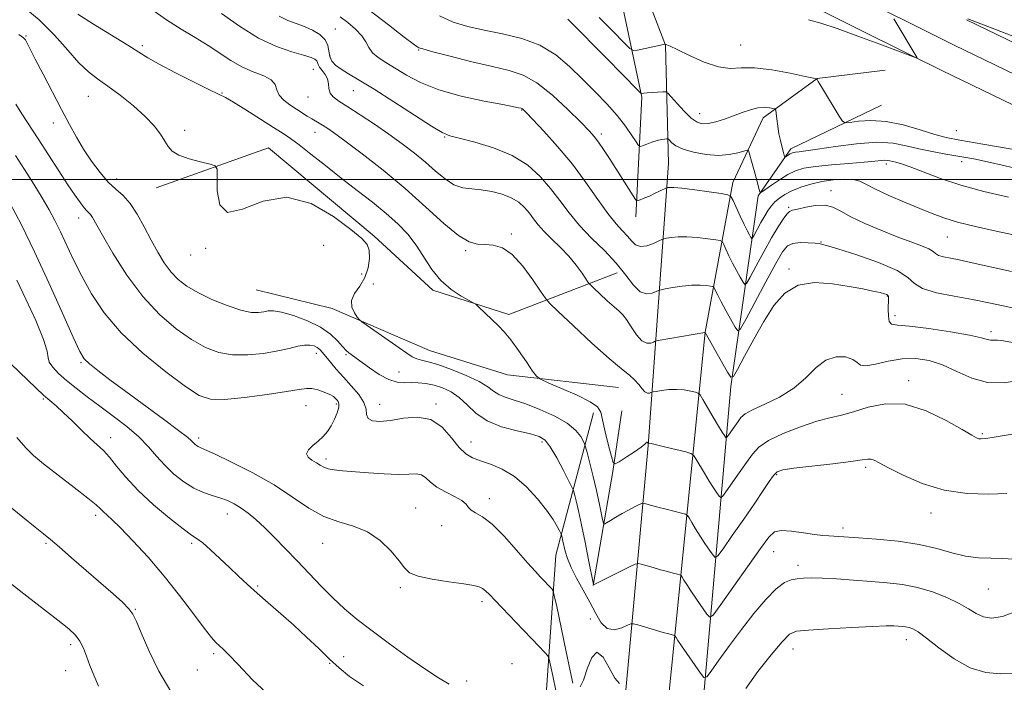
# Model space of a CAD drawing. Extents: x 2129800 to 2132700, y 292300 to 295200.
# Drawn here: x 2131526 to 2131815, y 292853 to 293047 of the extents above; entities that cross this region are included whole.
import ezdxf

# ---------------------------------------------------------------- set-up
doc = ezdxf.new("R2010")
doc.units = 0
doc.header["$MEASUREMENT"] = 0
for name, color, linetype, lineweight in [('BREAKLINE DTM HARD', 7, 'Continuous', 0), ('CONTOUR INDEX', 41, 'Continuous', 13), ('CONTOUR INTERMEDIATE', 44, 'Continuous', 0), ('GRID LINE', 7, 'Continuous', 0), ('SPOT ELEVATION DTM', 2, 'Continuous', 13)]:
    doc.layers.add(name, color=color, linetype=linetype, lineweight=lineweight)

msp = doc.modelspace()

# ---------------------------------------------------------------- linework, layer by layer
at = {"layer": 'BREAKLINE DTM HARD', "extrusion": (-0.01413693935118398, 0.007023158972543323, 0.9998754033297486), "elevation": -27120.8530102808, "flags": 128}
msp.add_lwpolyline([(2131600.423671424, 293237.1460775558), (2131587.941808428, 293243.3462304682)], dxfattribs=at)
at = {"layer": 'BREAKLINE DTM HARD', "extrusion": (-0.01445146393329932, 0.007176909453361487, 0.9998698151063883), "elevation": -27746.50830748046, "flags": 128}
msp.add_lwpolyline([(2131587.54634654, 293238.6963487024), (2131578.664961614, 293243.106462282)], dxfattribs=at)
at = {"layer": 'BREAKLINE DTM HARD', "extrusion": (-0.402502335608545, 0.1711747215663522, 0.8992725307304501), "elevation": -806996.7168944175, "flags": 128}
msp.add_lwpolyline([(-1103772.0746162, 1661428.205185885), (-1103805.036050999, 1661419.517262313), (-1103822.420508881, 1661414.51027478)], dxfattribs=at)
at = {"layer": 'BREAKLINE DTM HARD'}
for points in [[(2131787.45, 293036.42, 957.97), (2131752.25, 293053.92, 957.34), (2131689.91, 293084.06, 954.66), (2131646.04, 293107.19, 952.61), (2131600.37, 293135.49, 950.28), (2131570.02, 293156.65, 949.3100000000001), (2131543.17, 293180.11, 947.83), (2131520.29, 293201.41, 946.86), (2131494.3, 293232.69, 944.4200000000001), (2131474.83, 293262.75, 942.65), (2131453.02, 293301.92, 939.69), (2131442.13, 293328.43, 937.47), (2131431.89, 293368.89, 934.45), (2131423.43, 293408.05, 930.13), (2131417.16, 293461.5, 924.21), (2131413.22, 293515.81, 917.61), (2131411.09, 293557.67, 913.28), (2131411.32, 293594.09, 910.95), (2131414.46, 293631.35, 909.52), (2131422.28, 293670.01, 908.39), (2131426.84, 293683.01, 908.52)], [(2131787.44, 293045.64, 958.11), (2131755.96, 293061.29, 957.54), (2131693.63, 293091.43, 954.86), (2131650.14, 293114.35, 952.8100000000001), (2131604.91, 293142.38, 950.48), (2131575.11, 293163.16, 949.51), (2131548.7, 293186.24, 948.03), (2131526.3, 293207.09, 947.0600000000001), (2131500.96, 293237.59, 944.62), (2131481.9, 293267, 942.85), (2131460.47, 293305.51, 939.89), (2131449.98, 293331.02, 937.6700000000001), (2131439.92, 293370.77, 934.65), (2131431.58, 293409.4, 930.33), (2131425.38, 293462.28, 924.41), (2131421.45, 293516.32, 917.8100000000001), (2131419.34, 293557.85, 913.48), (2131419.57, 293593.72, 911.15), (2131422.64, 293630.18, 909.72), (2131430.25, 293667.82, 908.59), (2131434.91, 293681.09, 908.73)], [(2131706.57, 292989.06, 966.58), (2131708.36, 293024.19, 962.16), (2131702.04, 293054.28, 957.32), (2131686.25, 293073.63, 954.59), (2131652.74, 293091.76, 952.51), (2131610.96, 293121.86, 951.02), (2131567.79, 293148.4, 950.4), (2131559.22, 293153.64, 950.13)], [(2131614.1, 292610.97, 1011.61), (2131633.45, 292611.15, 1010.53), (2131647.65, 292614.7, 1009.73), (2131658.96, 292622.21, 1008.88), (2131670.81, 292633.14, 1006.49), (2131680.3, 292652.59, 1004.78), (2131685.17, 292678.82, 1002.16), (2131693.65, 292744.93, 995.33), (2131702.96, 292842.93, 985.08), (2131710.17, 292922.12, 976.09), (2131716.21, 293004.72, 965.0500000000001), (2131715.31, 293039.43, 960.04), (2131709.47, 293054.75, 957.82), (2131695.63, 293072.83, 955.77)], [(2131803.51, 293046.87, 958.13), (2131863.15, 293018.01, 959.66), (2131948.91, 292975.56, 962.89), (2132047.18, 292926.32, 968.28), (2132133.46, 292881.07, 972.2), (2132235.09, 292830.16, 975.09), (2132324.18, 292782.67, 976.5600000000001), (2132429.17, 292731.21, 975.83), (2132474.18, 292707.36, 976.39), (2132500, 292693.238, 976.1750000000001)], [(2131799.92, 293039.44, 958.33), (2131859.52, 293010.6, 959.86), (2131945.23, 292968.18, 963.09), (2132043.42, 292918.98, 968.48), (2132129.7, 292873.73, 972.4), (2132231.3, 292822.83, 975.29), (2132320.42, 292775.32, 976.76), (2132425.42, 292723.86, 976.03), (2132470.27, 292700.1, 976.59), (2132500, 292683.836, 976.3410000000001)], [(2131787.96, 292529, 1017.52), (2131740.46, 292552.98, 1014.17), (2131718.1, 292568.7, 1012.81), (2131706.57, 292583.96, 1011.15), (2131695.52, 292608.9, 1008.59), (2131694.21, 292626.53, 1006.6), (2131698.85, 292677.81, 1002.45), (2131707.7, 292763.28, 993.7900000000001), (2131717.06, 292856.73, 983.09), (2131726.93, 292955.3, 971.99), (2131735.05, 292999.21, 965.45), (2131743.97, 293018.08, 962.6), (2131759.8, 293029.61, 959.98), (2131779.7, 293032.08, 959.02)], [(2131796.33, 293032.01, 958.13), (2131855.89, 293003.19, 959.66), (2131941.55, 292960.8, 962.89), (2132039.66, 292911.64, 968.28), (2132125.94, 292866.39, 972.2), (2132227.51, 292815.5, 975.09), (2132316.66, 292767.97, 976.5600000000001), (2132421.67, 292716.51, 975.83), (2132466.36, 292692.84, 976.39), (2132500, 292674.433, 976.1060000000001)], [(2131711.99, 292672.24, 1000.11), (2131716.95, 292749.14, 992.88), (2131725.75, 292840.3, 983.49), (2131734.48, 292939.43, 972.28), (2131742.48, 292995.29, 964.14), (2131752.03, 293009.05, 961.52), (2131778.66, 293021.82, 958.9)], [(2131566, 292997.59, 978.65), (2131598.9, 293009.29, 977.46), (2131629.89, 292983.4, 977.63), (2131647.12, 292967.63, 976.32), (2131669.39, 292960.44, 975.75), (2131701.15, 292972.7, 970.6800000000001)], [(2131595.32, 292967.7, 978.88), (2131617.57, 292962.22, 978.37), (2131646.15, 292949.97, 977.0600000000001), (2131668.99, 292942.79, 976.49), (2131701.47, 292939.12, 974.6700000000001)], [(2131666.6, 292716.78, 998.23), (2131670.58, 292776.02, 994.08), (2131679.65, 292839.29, 988.16), (2131683.15, 292889.99, 982.9200000000001), (2131694.14, 292931.65, 976.6)]]:
    msp.add_polyline3d(points, dxfattribs=at)
at = {"layer": 'CONTOUR INDEX', "flags": 128}
for points, elevation in [([(2131817.883, 292962.231), (2131814.316, 292963.028), (2131810.135, 292963.922), (2131805.291, 292964.86), (2131799.896, 292965.817), (2131794.715, 292966.857), (2131790.678, 292968.074), (2131788.286, 292969.547), (2131786.333, 292971.306), (2131783.183, 292973.372), (2131777.782, 292975.695), (2131771.391, 292977.945), (2131765.853, 292979.723), (2131762.504, 292980.745), (2131760.671, 292981.197), (2131759.174, 292981.379), (2131757.123, 292981.52), (2131754.765, 292981.545), (2131752.635, 292981.31), (2131751.071, 292980.586), (2131749.623, 292978.824), (2131747.643, 292975.394), (2131744.735, 292970.045), (2131741.512, 292964.044), (2131738.836, 292959.037), (2131737.311, 292956.314), (2131736.51, 292955.735), (2131735.746, 292956.803), (2131733.002, 292961.695), (2131731.602, 292964.248), (2131730.607, 292966.14), (2131729.991, 292967.383), (2131729.646, 292968.124), (2131729.439, 292968.507), (2131729.136, 292968.681), (2131728.477, 292968.796), (2131727.249, 292968.955), (2131725.433, 292969.078), (2131723.055, 292969.038), (2131720.231, 292968.758), (2131717.435, 292968.352), (2131715.228, 292967.982), (2131713.978, 292967.756), (2131713.287, 292967.562), (2131712.562, 292967.235), (2131711.343, 292966.733), (2131709.7, 292966.518), (2131707.835, 292967.174), (2131705.873, 292969.116), (2131703.631, 292972.06), (2131700.85, 292975.551), (2131697.396, 292979.203), (2131693.635, 292982.9), (2131690.059, 292986.594), (2131687.022, 292990.248), (2131684.32, 292993.861), (2131681.613, 292997.44), (2131678.569, 293000.96), (2131674.909, 293004.25), (2131670.363, 293007.108), (2131664.888, 293009.369), (2131659.351, 293011.034), (2131654.846, 293012.145), (2131652.03, 293012.859), (2131649.828, 293013.783), (2131646.729, 293015.639), (2131641.701, 293018.872), (2131635.624, 293022.807), (2131629.856, 293026.489), (2131625.463, 293029.185), (2131622.36, 293031.031), (2131620.168, 293032.382), (2131618.567, 293033.559), (2131617.467, 293034.74), (2131616.835, 293036.07), (2131616.282, 293039.345), (2131615.526, 293041.019), (2131613.976, 293042.527), (2131611.834, 293043.824), (2131609.43, 293044.892), (2131607.023, 293045.763), (2131604.578, 293046.671), (2131601.991, 293047.903)], 970), ([(2131819.139, 293008.579), (2131808.355, 293010.398), (2131801.58, 293011.554), (2131797.593, 293012.351), (2131794.282, 293013.261), (2131790.003, 293014.594), (2131784.99, 293016.022), (2131779.946, 293017.059), (2131775.489, 293017.359), (2131771.903, 293017.144), (2131769.39, 293016.778), (2131767.997, 293016.633), (2131767.166, 293017.107), (2131766.183, 293018.606), (2131760.992, 293027.225), (2131760.076, 293028.774), (2131759.735, 293029.375), (2131759.682, 293029.492), (2131759.553, 293029.54), (2131758.658, 293029.738), (2131756.234, 293030.256), (2131751.855, 293031.163), (2131746.465, 293032.132), (2131741.351, 293032.734), (2131737.438, 293032.726), (2131734.214, 293032.596), (2131730.804, 293033.015), (2131726.633, 293034.425), (2131722.315, 293036.355), (2131718.763, 293038.101), (2131716.651, 293039.126), (2131715.696, 293039.551), (2131715.19, 293039.696), (2131715.112, 293039.672), (2131714.676, 293039.57), (2131707.135, 293037.957), (2131705.92, 293037.814), (2131704.86, 293038.395), (2131703.045, 293040.198), (2131699.864, 293043.472), (2131695.885, 293047.48)], 960), ([(2131817.347, 292888.84), (2131814.169, 292888.988), (2131810.729, 292889.053), (2131807.054, 292889.204), (2131803.231, 292889.691), (2131799.266, 292890.673), (2131794.863, 292891.927), (2131789.647, 292893.135), (2131783.484, 292894.043), (2131777.206, 292894.661), (2131771.89, 292895.064), (2131766.113, 292895.469), (2131764.606, 292895.548), (2131763.182, 292895.602), (2131761.434, 292895.72), (2131759.007, 292896.001), (2131755.737, 292896.485), (2131752.217, 292896.967), (2131749.23, 292897.184), (2131747.257, 292896.809), (2131745.573, 292895.265), (2131743.152, 292891.913), (2131739.344, 292886.506), (2131731.356, 292875.232), (2131729.284, 292872.425), (2131728.257, 292871.767), (2131727.396, 292872.697), (2131724.35, 292877.09), (2131722.739, 292879.468), (2131721.517, 292881.346), (2131720.688, 292882.682), (2131720.18, 292883.536), (2131719.882, 292883.991), (2131719.535, 292884.217), (2131718.843, 292884.407), (2131717.585, 292884.719), (2131715.853, 292885.161), (2131713.819, 292885.705), (2131711.675, 292886.309), (2131708.198, 292887.331), (2131707.3, 292887.536), (2131706.444, 292887.352), (2131704.897, 292886.62), (2131694.169, 292881.301), (2131694.14, 292881.417), (2131692.74, 292888.646), (2131691.722, 292893.801), (2131690.681, 292898.873), (2131689.781, 292902.943), (2131689.078, 292905.895), (2131688.594, 292907.811), (2131688.29, 292908.906), (2131687.87, 292909.914), (2131686.975, 292911.697), (2131685.381, 292914.8), (2131683.411, 292918.491), (2131681.527, 292921.718), (2131679.991, 292923.703), (2131678.289, 292924.76), (2131675.709, 292925.478), (2131671.814, 292926.366), (2131667.261, 292927.617), (2131662.981, 292929.346), (2131659.673, 292931.58), (2131657.103, 292934.001), (2131654.806, 292936.204), (2131652.41, 292937.871), (2131649.924, 292939.027), (2131647.448, 292939.785), (2131645.071, 292940.248), (2131642.817, 292940.475), (2131640.699, 292940.516), (2131638.687, 292940.471), (2131636.596, 292940.646), (2131634.197, 292941.397), (2131631.385, 292942.928), (2131628.541, 292944.837), (2131622.452, 292949.277), (2131621.657, 292949.972), (2131620.594, 292951.093), (2131619.133, 292952.756), (2131617.059, 292954.757), (2131614.136, 292956.813), (2131610.307, 292958.665), (2131606.222, 292960.152), (2131602.712, 292961.136), (2131600.37, 292961.541), (2131598.85, 292961.519), (2131597.573, 292961.284), (2131596.01, 292961.058), (2131593.837, 292961.113), (2131590.785, 292961.729), (2131586.749, 292963.083), (2131582.298, 292964.931), (2131578.17, 292966.922), (2131574.923, 292968.806), (2131572.413, 292970.727), (2131570.318, 292972.927), (2131568.359, 292975.599), (2131566.433, 292978.738), (2131564.476, 292982.289), (2131562.447, 292986.13), (2131560.372, 292989.861), (2131558.299, 292993.016), (2131556.25, 292995.312), (2131554.156, 292997.198), (2131551.922, 292999.305), (2131549.502, 293002.103), (2131547.031, 293005.425), (2131544.693, 293008.942), (2131542.593, 293012.441), (2131540.53, 293016.18), (2131538.226, 293020.536), (2131532.79, 293030.905), (2131530.491, 293035.34), (2131528.122, 293040.028), (2131527.629, 293040.961), (2131527.111, 293041.594), (2131525.712, 293042.577)], 980.0000000000001), ([(2131626.728, 292851.65), (2131622.605, 292854.459), (2131619.583, 292856.938), (2131616.82, 292859.533), (2131613.644, 292862.578), (2131610.069, 292865.955), (2131606.284, 292869.43), (2131602.474, 292872.798), (2131598.828, 292875.959), (2131595.535, 292878.84), (2131592.704, 292881.416), (2131590.123, 292883.849), (2131587.505, 292886.35), (2131584.674, 292889.026), (2131581.915, 292891.564), (2131579.627, 292893.551), (2131577.999, 292894.778), (2131576.369, 292895.875), (2131573.864, 292897.681), (2131569.919, 292900.782), (2131565.195, 292904.764), (2131560.66, 292908.959), (2131557.077, 292912.794), (2131554.373, 292916.069), (2131552.268, 292918.672), (2131550.479, 292920.598), (2131548.701, 292922.25), (2131546.626, 292924.135), (2131544.062, 292926.592), (2131541.292, 292929.302), (2131538.713, 292931.778), (2131536.605, 292933.681), (2131534.771, 292935.257), (2131532.896, 292936.895), (2131530.757, 292938.875), (2131523.319, 292945.997)], 990)]:
    msp.add_lwpolyline(points, dxfattribs=dict(at, elevation=elevation))
at = {"layer": 'CONTOUR INTERMEDIATE', "flags": 128}
for points, elevation in [([(2131815.374, 292908.047), (2131810.132, 292907.867), (2131803.731, 292908.074), (2131796.958, 292909.042), (2131790.543, 292910.973), (2131784.98, 292913.371), (2131780.705, 292915.561), (2131777.987, 292917.018), (2131776.443, 292917.797), (2131775.523, 292918.103), (2131774.627, 292918.107), (2131772.958, 292917.864), (2131769.67, 292917.399), (2131764.335, 292916.756), (2131758.19, 292916.054), (2131752.894, 292915.43), (2131749.669, 292914.945), (2131748.006, 292914.35), (2131746.965, 292913.317), (2131745.726, 292911.551), (2131743.967, 292908.885), (2131741.489, 292905.18), (2131738.257, 292900.501), (2131734.888, 292895.708), (2131732.165, 292891.864), (2131730.63, 292889.784), (2131729.869, 292889.297), (2131729.232, 292889.985), (2131728.209, 292891.456), (2131726.874, 292893.41), (2131725.443, 292895.576), (2131724.113, 292897.69), (2131723, 292899.531), (2131722.199, 292900.887), (2131721.709, 292901.635), (2131721.138, 292902.007), (2131719.997, 292902.321), (2131715.472, 292903.444), (2131713.071, 292904.056), (2131711.236, 292904.545), (2131709.207, 292905.126), (2131708.768, 292905.226), (2131708.35, 292905.136), (2131707.594, 292904.778), (2131706.247, 292904.107), (2131704.476, 292903.198), (2131702.55, 292902.157), (2131700.722, 292901.095), (2131699.165, 292900.14), (2131698.034, 292899.423), (2131697.412, 292899.09), (2131697.111, 292899.341), (2131696.872, 292900.39), (2131696.48, 292902.395), (2131695.886, 292905.272), (2131695.082, 292908.879), (2131694.099, 292912.977), (2131693.11, 292916.933), (2131692.322, 292920.017), (2131691.869, 292921.747), (2131691.575, 292922.632), (2131691.19, 292923.434), (2131690.443, 292924.75), (2131689, 292926.539), (2131686.509, 292928.598), (2131682.805, 292930.723), (2131678.479, 292932.698), (2131674.31, 292934.308), (2131670.925, 292935.418), (2131668.336, 292936.224), (2131666.405, 292937.006), (2131664.901, 292937.999), (2131663.227, 292939.264), (2131660.698, 292940.818), (2131656.902, 292942.621), (2131652.528, 292944.399), (2131648.542, 292945.822), (2131645.68, 292946.666), (2131643.755, 292947.13), (2131642.35, 292947.52), (2131641.05, 292948.121), (2131639.456, 292949.127), (2131637.174, 292950.711), (2131627.835, 292957.231), (2131626.266, 292958.342), (2131625.513, 292958.988), (2131624.93, 292959.719), (2131624.076, 292960.964), (2131623.314, 292962.65), (2131623.213, 292964.579), (2131624.14, 292966.607), (2131625.664, 292968.804), (2131627.154, 292971.297), (2131628.102, 292974.119), (2131628.483, 292976.934), (2131628.392, 292979.313), (2131627.809, 292981.043), (2131626.239, 292982.772), (2131623.069, 292985.359), (2131617.923, 292989.221), (2131611.374, 292992.986), (2131604.234, 292994.834), (2131597.295, 292993.678), (2131591.284, 292991.344), (2131586.907, 292990.392), (2131584.623, 292992.613), (2131583.879, 292996.738), (2131583.874, 293000.731), (2131583.86, 293003.037), (2131583.311, 293004.016), (2131581.755, 293004.505), (2131578.956, 293005.187), (2131575.603, 293006.118), (2131572.621, 293007.196), (2131570.687, 293008.36), (2131569.499, 293009.693), (2131568.506, 293011.319), (2131567.217, 293013.335), (2131565.366, 293015.749), (2131562.742, 293018.542), (2131559.271, 293021.639), (2131555.415, 293024.725), (2131551.775, 293027.428), (2131548.77, 293029.551), (2131546.112, 293031.59), (2131543.336, 293034.218), (2131540.051, 293037.903), (2131536.164, 293042.292), (2131531.659, 293046.831), (2131526.625, 293051.075)], 978), ([(2131820.57, 292925.999), (2131811.629, 292924.507), (2131809.192, 292924.143), (2131807.888, 292924.034), (2131807.169, 292924.104), (2131806.459, 292924.356), (2131805.067, 292925.107), (2131802.272, 292926.754), (2131797.623, 292929.439), (2131791.748, 292932.292), (2131785.543, 292934.187), (2131779.773, 292934.336), (2131774.682, 292933.299), (2131770.383, 292931.971), (2131766.852, 292931.026), (2131763.515, 292930.253), (2131759.659, 292929.216), (2131754.857, 292927.609), (2131749.813, 292925.617), (2131745.515, 292923.556), (2131742.658, 292921.628), (2131740.758, 292919.606), (2131739.038, 292917.156), (2131736.936, 292914.112), (2131732.975, 292908.495), (2131731.976, 292907.143), (2131731.482, 292906.826), (2131731.067, 292907.274), (2131730.385, 292908.259), (2131729.399, 292909.731), (2131728.148, 292911.685), (2131726.71, 292914.035), (2131724.218, 292918.237), (2131723.538, 292919.279), (2131722.763, 292919.793), (2131721.227, 292920.217), (2131715.352, 292921.657), (2131712.623, 292922.313), (2131711.051, 292922.672), (2131710.418, 292922.795), (2131710.162, 292922.779), (2131710.13, 292922.795), (2131709.972, 292922.966), (2131709.876, 292923.036), (2131709.781, 292923.076), (2131709.722, 292923.052), (2131709.66, 292922.908), (2131709.276, 292922.491), (2131708.178, 292921.624), (2131706.161, 292920.234), (2131703.769, 292918.659), (2131701.728, 292917.339), (2131700.563, 292916.699), (2131699.969, 292917.098), (2131699.438, 292918.878), (2131698.597, 292922.144), (2131697.62, 292926.066), (2131696.815, 292929.574), (2131696.298, 292931.898), (2131695.398, 292933.443), (2131693.25, 292934.914), (2131689.367, 292936.813), (2131684.768, 292938.84), (2131680.849, 292940.497), (2131678.605, 292941.494), (2131677.431, 292942.38), (2131676.321, 292943.914), (2131674.515, 292946.599), (2131672.236, 292949.9), (2131669.951, 292953.025), (2131668.022, 292955.376), (2131666.363, 292957.125), (2131660.511, 292962.735), (2131659.818, 292963.375), (2131659.109, 292963.847), (2131657.779, 292964.557), (2131655.421, 292965.845), (2131652.434, 292967.792), (2131649.416, 292970.415), (2131646.821, 292973.668), (2131642.234, 292980.779), (2131639.716, 292983.998), (2131636.81, 292987.027), (2131633.385, 292990.091), (2131629.368, 292993.366), (2131624.919, 292996.841), (2131620.251, 293000.456), (2131615.611, 293004.102), (2131611.359, 293007.465), (2131607.885, 293010.183), (2131605.372, 293012.058), (2131603.166, 293013.56), (2131600.405, 293015.326), (2131596.539, 293017.772), (2131592.277, 293020.446), (2131588.638, 293022.678), (2131586.265, 293024.032), (2131584.282, 293025.018), (2131581.436, 293026.379), (2131576.904, 293028.627), (2131571.594, 293031.338), (2131566.842, 293033.852), (2131563.555, 293035.726), (2131560.907, 293037.377), (2131557.639, 293039.439), (2131547.621, 293045.572), (2131543.038, 293048.491)], 976), ([(2131819.289, 292941.21), (2131814.617, 292940.506), (2131809.74, 292940.55), (2131805.077, 292941.797), (2131800.686, 292943.755), (2131796.531, 292945.696), (2131792.563, 292947.016), (2131788.657, 292947.614), (2131784.673, 292947.51), (2131780.589, 292946.812), (2131776.852, 292945.954), (2131774.029, 292945.456), (2131772.448, 292945.689), (2131771.476, 292946.44), (2131770.243, 292947.346), (2131768.104, 292948.037), (2131765.303, 292948.11), (2131762.312, 292947.153), (2131759.453, 292944.935), (2131756.468, 292941.949), (2131752.95, 292938.871), (2131748.705, 292936.255), (2131744.374, 292934.168), (2131740.813, 292932.558), (2131738.626, 292931.337), (2131737.428, 292930.281), (2131736.588, 292929.131), (2131735.616, 292927.724), (2131733.784, 292925.127), (2131733.322, 292924.501), (2131733.094, 292924.355), (2131732.902, 292924.562), (2131732.561, 292925.061), (2131731.923, 292926.051), (2131730.853, 292927.793), (2131729.307, 292930.38), (2131726.237, 292935.588), (2131725.427, 292936.909), (2131724.866, 292937.46), (2131724.071, 292937.715), (2131722.676, 292938.039), (2131720.769, 292938.375), (2131718.552, 292938.557), (2131716.245, 292938.475), (2131714.14, 292938.228), (2131712.547, 292937.97), (2131711.667, 292937.814), (2131711.264, 292937.719), (2131710.991, 292937.603), (2131710.568, 292937.438), (2131709.974, 292937.418), (2131709.252, 292937.79), (2131708.428, 292938.714), (2131707.451, 292940.001), (2131706.256, 292941.372), (2131704.704, 292942.711), (2131702.377, 292944.546), (2131698.784, 292947.561), (2131693.745, 292952.104), (2131688.316, 292957.155), (2131683.863, 292961.353), (2131681.329, 292963.787), (2131679.97, 292965.336), (2131678.624, 292967.33), (2131676.397, 292970.68), (2131673.493, 292974.641), (2131670.385, 292978.05), (2131667.467, 292980.029), (2131664.814, 292980.833), (2131662.42, 292981.003), (2131660.199, 292981.098), (2131657.743, 292981.758), (2131654.567, 292983.641), (2131650.299, 292987.191), (2131645.042, 292991.981), (2131639.014, 292997.368), (2131632.541, 293002.733), (2131626.358, 293007.557), (2131621.31, 293011.348), (2131617.992, 293013.772), (2131616.024, 293015.146), (2131614.78, 293015.946), (2131613.725, 293016.583), (2131611.559, 293017.865), (2131610.283, 293018.649), (2131607.094, 293020.659), (2131605.176, 293021.909), (2131603.361, 293023.3), (2131602.027, 293024.798), (2131601.368, 293026.357), (2131600.842, 293027.882), (2131599.723, 293029.264), (2131597.492, 293030.455), (2131594.452, 293031.64), (2131591.116, 293033.063), (2131587.873, 293034.9), (2131581.193, 293039.352), (2131577.39, 293041.684), (2131573.289, 293044.138), (2131569.003, 293046.858), (2131564.675, 293049.899)], 974), ([(2131816.989, 292952.292), (2131814.433, 292952.775), (2131812.642, 292952.938), (2131811.446, 292952.928), (2131810.573, 292952.95), (2131809.652, 292953.18), (2131807.909, 292953.66), (2131804.474, 292954.403), (2131798.902, 292955.371), (2131792.458, 292956.346), (2131786.834, 292957.061), (2131783.32, 292957.378), (2131781.59, 292957.673), (2131780.915, 292958.45), (2131780.667, 292960.032), (2131780.625, 292962.023), (2131780.687, 292965.056), (2131780.638, 292965.736), (2131780.49, 292966.102), (2131780.176, 292966.346), (2131779.496, 292966.58), (2131778.217, 292966.892), (2131776.131, 292967.356), (2131773.136, 292967.973), (2131769.156, 292968.73), (2131764.25, 292969.513), (2131759.015, 292969.818), (2131754.184, 292969.046), (2131750.292, 292966.751), (2131747.098, 292963.113), (2131744.161, 292958.468), (2131741.186, 292953.247), (2131738.448, 292948.25), (2131736.368, 292944.372), (2131735.186, 292942.329), (2131734.441, 292942.125), (2131733.494, 292943.585), (2131726.921, 292955.209), (2131726.82, 292955.199), (2131713.099, 292952.833), (2131712.31, 292952.647), (2131711.777, 292952.419), (2131710.95, 292952.097), (2131709.787, 292952.058), (2131708.374, 292952.786), (2131706.811, 292954.564), (2131705.255, 292956.873), (2131703.88, 292958.989), (2131702.771, 292960.405), (2131701.664, 292961.46), (2131700.209, 292962.705), (2131698.206, 292964.511), (2131696.048, 292966.519), (2131694.277, 292968.189), (2131693.262, 292969.167), (2131692.671, 292969.862), (2131690.827, 292972.63), (2131689.136, 292974.974), (2131686.992, 292977.579), (2131684.507, 292980.161), (2131681.974, 292982.604), (2131679.726, 292984.831), (2131678.002, 292986.794), (2131676.64, 292988.559), (2131675.379, 292990.219), (2131673.976, 292991.837), (2131672.261, 292993.357), (2131670.082, 292994.691), (2131667.363, 292995.764), (2131664.333, 292996.551), (2131661.296, 292997.036), (2131658.488, 292997.277), (2131655.857, 292997.623), (2131653.282, 292998.497), (2131650.65, 293000.194), (2131647.885, 293002.516), (2131644.92, 293005.138), (2131641.689, 293007.803), (2131638.136, 293010.51), (2131634.209, 293013.326), (2131629.947, 293016.252), (2131625.766, 293019.036), (2131622.174, 293021.361), (2131619.567, 293023.022), (2131617.889, 293024.247), (2131616.974, 293025.377), (2131616.62, 293026.673), (2131616.49, 293028.09), (2131616.214, 293029.508), (2131615.534, 293030.818), (2131614.656, 293031.975), (2131613.898, 293032.946), (2131613.488, 293033.714), (2131613.284, 293034.318), (2131613.05, 293034.813), (2131612.529, 293035.263), (2131611.368, 293035.769), (2131609.19, 293036.443), (2131605.737, 293037.429), (2131601.218, 293039.001), (2131595.957, 293041.467), (2131590.36, 293044.93), (2131585.146, 293048.672)], 972), ([(2131816.701, 292973.125), (2131811.834, 292974.182), (2131804.305, 292975.854), (2131801.388, 292976.463), (2131798.856, 292976.946), (2131796.789, 292977.368), (2131795.324, 292977.807), (2131794.471, 292978.331), (2131793.746, 292978.966), (2131792.54, 292979.727), (2131790.365, 292980.644), (2131787.208, 292981.799), (2131783.173, 292983.289), (2131778.468, 292985.151), (2131773.709, 292987.188), (2131769.616, 292989.148), (2131766.671, 292990.794), (2131764.406, 292991.967), (2131762.119, 292992.528), (2131759.323, 292992.42), (2131756.412, 292991.914), (2131753.997, 292991.367), (2131752.506, 292991.016), (2131751.624, 292990.63), (2131750.854, 292989.863), (2131749.775, 292988.409), (2131748.291, 292986.13), (2131746.384, 292982.93), (2131744.115, 292978.882), (2131741.861, 292974.736), (2131740.08, 292971.41), (2131739.075, 292969.616), (2131738.548, 292969.235), (2131738.044, 292969.939), (2131737.217, 292971.411), (2131736.139, 292973.375), (2131734.984, 292975.566), (2131733.913, 292977.723), (2131733.018, 292979.613), (2131732.376, 292981.012), (2131731.961, 292981.78), (2131731.353, 292982.129), (2131730.031, 292982.36), (2131727.66, 292982.694), (2131724.648, 292983.049), (2131721.591, 292983.265), (2131718.992, 292983.232), (2131716.988, 292983.039), (2131715.625, 292982.826), (2131714.855, 292982.679), (2131714.264, 292982.478), (2131713.348, 292982.051), (2131711.761, 292981.326), (2131709.808, 292980.628), (2131707.953, 292980.384), (2131706.535, 292980.901), (2131705.382, 292982.017), (2131704.195, 292983.451), (2131702.713, 292985.042), (2131700.815, 292987.103), (2131698.419, 292990.063), (2131695.462, 292994.201), (2131691.971, 292999.18), (2131687.993, 293004.508), (2131683.679, 293009.694), (2131679.584, 293014.245), (2131676.366, 293017.667), (2131674.489, 293019.635), (2131673.648, 293020.495), (2131673.343, 293020.762), (2131673.149, 293020.87), (2131672.952, 293020.934), (2131672.245, 293021.092), (2131670.841, 293021.372), (2131667.639, 293021.981), (2131662.16, 293023.035), (2131655.428, 293024.51), (2131648.841, 293026.349), (2131643.505, 293028.463), (2131639.356, 293030.646), (2131633.259, 293034.34), (2131631.019, 293035.792), (2131629.38, 293037.198), (2131628.315, 293038.707), (2131627.427, 293040.36), (2131626.229, 293042.169), (2131624.379, 293044.109), (2131622.13, 293046.016), (2131619.884, 293047.685)], 968), ([(2131824.643, 292982.273), (2131812.244, 292984.934), (2131806.164, 292986.296), (2131800.937, 292987.587), (2131796.917, 292988.786), (2131793.503, 292990.041), (2131789.854, 292991.547), (2131785.418, 292993.411), (2131780.791, 292995.405), (2131776.853, 292997.216), (2131774.204, 292998.59), (2131772.306, 292999.511), (2131770.34, 293000.02), (2131767.682, 293000.159), (2131764.489, 292999.964), (2131761.116, 292999.47), (2131757.877, 292998.721), (2131754.927, 292997.791), (2131752.382, 292996.76), (2131750.322, 292995.698), (2131748.692, 292994.614), (2131747.399, 292993.507), (2131746.345, 292992.351), (2131745.394, 292991.026), (2131744.4, 292989.392), (2131743.279, 292987.401), (2131742.183, 292985.388), (2131741.323, 292983.783), (2131740.839, 292982.919), (2131740.585, 292982.735), (2131740.343, 292983.074), (2131739.926, 292983.824), (2131739.276, 292985.055), (2131738.367, 292986.884), (2131737.22, 292989.306), (2131735.105, 292993.9), (2131734.483, 292995.053), (2131733.57, 292995.578), (2131731.586, 292995.924), (2131728.07, 292996.433), (2131723.864, 292997.02), (2131720.128, 292997.492), (2131717.753, 292997.706), (2131716.542, 292997.726), (2131716.021, 292997.669), (2131715.755, 292997.613), (2131715.433, 292997.485), (2131712.114, 292995.916), (2131710.565, 292995.211), (2131709.207, 292994.626), (2131707.375, 292993.891), (2131706.935, 292993.796), (2131706.519, 292994.162), (2131705.769, 292995.303), (2131698.841, 293006.2), (2131697.128, 293008.831), (2131695.666, 293010.974), (2131694.419, 293012.609), (2131692.881, 293014.314), (2131690.429, 293016.822), (2131686.671, 293020.561), (2131682.139, 293024.772), (2131677.595, 293028.393), (2131673.547, 293030.661), (2131669.471, 293031.998), (2131664.588, 293033.122), (2131658.479, 293034.57), (2131652.173, 293036.149), (2131647.057, 293037.482), (2131644.148, 293038.289), (2131642.964, 293038.668), (2131642.651, 293038.814), (2131642.365, 293038.993), (2131641.309, 293039.768), (2131638.701, 293041.777), (2131634.084, 293045.375), (2131628.319, 293049.804)], 966), ([(2131815.845, 292994.828), (2131808.659, 292996.559), (2131801.907, 292998.392), (2131795.906, 293000.363), (2131790.879, 293002.245), (2131787.025, 293003.741), (2131784.448, 293004.644), (2131782.854, 293005.093), (2131781.095, 293005.491), (2131780.391, 293005.622), (2131779.591, 293005.665), (2131778.49, 293005.588), (2131776.654, 293005.4), (2131773.59, 293005.122), (2131769.073, 293004.773), (2131763.935, 293004.36), (2131759.27, 293003.892), (2131755.883, 293003.348), (2131753.406, 293002.603), (2131751.18, 293001.506), (2131748.731, 292999.997), (2131746.337, 292998.384), (2131744.457, 292997.065), (2131743.415, 292996.375), (2131742.962, 292996.4), (2131742.711, 292997.161), (2131741.86, 293000.569), (2131741.306, 293002.7), (2131740.747, 293004.752), (2131739.876, 293007.816), (2131739.625, 293008.5), (2131739.207, 293008.646), (2131738.265, 293008.38), (2131736.52, 293007.855), (2131734.003, 293007.328), (2131730.825, 293007.088), (2131727.172, 293007.345), (2131723.528, 293008.007), (2131720.452, 293008.906), (2131718.366, 293009.877), (2131717.132, 293010.777), (2131716.14, 293011.836), (2131715.907, 293011.965), (2131715.577, 293011.961), (2131714.983, 293011.905), (2131714.077, 293011.759), (2131712.845, 293011.456), (2131711.327, 293010.965), (2131709.794, 293010.406), (2131708.572, 293009.937), (2131707.864, 293009.73), (2131707.373, 293010.017), (2131706.679, 293011.042), (2131705.433, 293012.969), (2131703.574, 293015.63), (2131701.114, 293018.774), (2131698.09, 293022.183), (2131694.654, 293025.767), (2131690.986, 293029.467), (2131687.192, 293033.178), (2131683.098, 293036.611), (2131678.458, 293039.429), (2131673.151, 293041.407), (2131667.553, 293042.758), (2131662.162, 293043.806), (2131657.358, 293044.859), (2131653.042, 293046.169), (2131648.994, 293047.974)], 963.9999999999999), ([(2131817.433, 293003.44), (2131810.631, 293005.073), (2131805.693, 293006.082), (2131801.596, 293006.789), (2131797.517, 293007.472), (2131793.44, 293008.212), (2131789.548, 293009.047), (2131785.894, 293009.955), (2131781.999, 293010.688), (2131777.248, 293010.94), (2131771.332, 293010.522), (2131765.142, 293009.712), (2131759.872, 293008.904), (2131756.416, 293008.404), (2131754.47, 293008.165), (2131753.431, 293008.052), (2131752.776, 293007.946), (2131752.296, 293007.802), (2131751.865, 293007.59), (2131751.392, 293007.298), (2131750.363, 293006.597), (2131750.275, 293006.602), (2131750.226, 293006.749), (2131750.004, 293007.609), (2131749.399, 293009.794), (2131748.976, 293011.47), (2131748.557, 293013.47), (2131748.201, 293015.689), (2131747.926, 293017.805), (2131747.737, 293019.444), (2131747.608, 293020.349), (2131747.365, 293020.723), (2131746.8, 293020.89), (2131745.753, 293021.084), (2131744.253, 293021.201), (2131742.376, 293021.052), (2131740.199, 293020.505), (2131737.787, 293019.667), (2131735.206, 293018.703), (2131732.547, 293017.771), (2131730.006, 293016.992), (2131727.804, 293016.478), (2131726.069, 293016.355), (2131724.537, 293016.802), (2131722.85, 293018.013), (2131720.788, 293020.037), (2131718.679, 293022.355), (2131716.988, 293024.305), (2131716.013, 293025.39), (2131715.377, 293025.768), (2131714.533, 293025.766), (2131709.892, 293025.399), (2131708.943, 293025.307), (2131708.273, 293025.211), (2131708.135, 293025.247), (2131707.735, 293025.62), (2131702.09, 293031.428), (2131698.506, 293035.076), (2131686.62, 293047.034)], 962), ([(2131782.267, 293047.099), (2131789.072, 293035.651), (2131789.018, 293035.634), (2131788.801, 293035.71), (2131778.156, 293039.682), (2131771.717, 293042.054), (2131765.584, 293044.25), (2131760.833, 293045.84), (2131757.266, 293046.876)], 958), ([(2131822.699, 293039.895), (2131812.378, 293043.896), (2131803.917, 293047.145)], 958), ([(2131818.694, 292873.713), (2131814.095, 292872.041), (2131810.898, 292871.543), (2131808.523, 292871.91), (2131806.421, 292872.861), (2131804.172, 292874.22), (2131801.385, 292875.842), (2131797.792, 292877.568), (2131793.617, 292879.195), (2131789.203, 292880.51), (2131784.807, 292881.368), (2131780.325, 292881.889), (2131775.562, 292882.266), (2131770.455, 292882.643), (2131765.465, 292882.989), (2131761.183, 292883.23), (2131758.029, 292883.309), (2131755.748, 292883.245), (2131753.916, 292883.075), (2131752.138, 292882.754), (2131750.15, 292881.91), (2131747.72, 292880.088), (2131744.694, 292876.983), (2131741.241, 292872.882), (2131737.61, 292868.222), (2131734.069, 292863.467), (2131730.969, 292859.183), (2131728.676, 292855.964), (2131727.384, 292854.285), (2131726.576, 292854.141), (2131725.561, 292855.408), (2131720.034, 292863.36), (2131718.92, 292865.001), (2131718.376, 292865.833), (2131718.055, 292866.346), (2131717.933, 292866.426), (2131716.235, 292866.878), (2131714.568, 292867.353), (2131707.19, 292869.536), (2131705.903, 292869.881), (2131705.108, 292869.849), (2131704.123, 292869.413), (2131702.452, 292868.658), (2131700.346, 292868.121), (2131698.24, 292868.453), (2131696.455, 292870.118), (2131694.845, 292872.848), (2131693.149, 292876.192), (2131691.206, 292879.733), (2131689.248, 292883.194), (2131687.607, 292886.335), (2131686.528, 292888.966), (2131685.9, 292891.093), (2131685.24, 292894.067), (2131684.865, 292895.605), (2131684.765, 292895.958), (2131684.603, 292896.335), (2131684.239, 292897.058), (2131683.53, 292898.398), (2131682.317, 292900.424), (2131680.437, 292903.152), (2131677.795, 292906.5), (2131674.578, 292909.987), (2131671.039, 292913.034), (2131667.433, 292915.205), (2131664.025, 292916.64), (2131661.078, 292917.624), (2131658.753, 292918.471), (2131656.796, 292919.612), (2131654.849, 292921.509), (2131652.593, 292924.378), (2131649.866, 292927.447), (2131646.543, 292929.699), (2131642.608, 292930.415), (2131638.471, 292930.067), (2131634.652, 292929.429), (2131631.588, 292929.142), (2131629.399, 292929.335), (2131628.122, 292930.009), (2131627.673, 292931.155), (2131627.487, 292932.742), (2131626.876, 292934.733), (2131625.347, 292937.065), (2131623.182, 292939.582), (2131620.857, 292942.105), (2131618.773, 292944.465), (2131617.04, 292946.536), (2131614.731, 292949.4), (2131613.976, 292950.22), (2131613.215, 292950.806), (2131612.26, 292951.262), (2131611.026, 292951.531), (2131609.458, 292951.518), (2131607.474, 292951.166), (2131604.915, 292950.561), (2131601.597, 292949.827), (2131597.453, 292949.108), (2131592.876, 292948.633), (2131588.375, 292948.648), (2131584.311, 292949.366), (2131580.44, 292950.857), (2131576.371, 292953.155), (2131571.823, 292956.312), (2131566.956, 292960.454), (2131562.044, 292965.722), (2131557.374, 292972.037), (2131553.301, 292978.443), (2131550.195, 292983.762), (2131547.284, 292988.899), (2131546.731, 292989.758), (2131546.243, 292990.308), (2131545.658, 292990.884), (2131544.866, 292991.752), (2131543.756, 292993.168), (2131542.208, 292995.342), (2131540.1, 292998.475), (2131537.392, 293002.631), (2131531.382, 293011.93), (2131526.547, 293019.325), (2131524.795, 293022.133)], 982), ([(2131688.084, 292852.485), (2131687.352, 292856.084), (2131686.096, 292862.112), (2131683.406, 292874.902), (2131682.703, 292878.182), (2131682.344, 292879.497), (2131682.022, 292879.975), (2131678.689, 292883.476), (2131677.139, 292885.155), (2131674.836, 292887.758), (2131671.622, 292891.466), (2131667.963, 292895.543), (2131664.48, 292899.027), (2131661.683, 292901.209), (2131659.639, 292902.398), (2131658.304, 292903.158), (2131657.539, 292903.96), (2131656.836, 292904.895), (2131655.596, 292905.965), (2131653.428, 292907.165), (2131650.772, 292908.484), (2131648.281, 292909.904), (2131646.437, 292911.371), (2131645.046, 292912.666), (2131643.747, 292913.531), (2131642.185, 292913.807), (2131640.029, 292913.729), (2131636.955, 292913.632), (2131632.823, 292913.771), (2131628.226, 292914.086), (2131620.587, 292914.721), (2131618.126, 292914.984), (2131616.366, 292915.311), (2131615.096, 292915.767), (2131614.052, 292916.345), (2131612.951, 292917.022), (2131611.644, 292917.782), (2131610.508, 292918.648), (2131610.053, 292919.649), (2131610.625, 292920.803), (2131611.923, 292922.068), (2131613.483, 292923.39), (2131614.926, 292924.74), (2131616.193, 292926.199), (2131617.311, 292927.873), (2131618.286, 292929.796), (2131619.043, 292931.717), (2131619.486, 292933.314), (2131619.56, 292934.356), (2131619.356, 292934.985), (2131619.001, 292935.434), (2131618.572, 292935.901), (2131617.923, 292936.437), (2131616.857, 292937.057), (2131615.266, 292937.747), (2131613.404, 292938.377), (2131611.613, 292938.786), (2131610.019, 292938.845), (2131607.872, 292938.547), (2131604.204, 292937.916), (2131598.476, 292937.024), (2131591.861, 292936.137), (2131585.966, 292935.568), (2131581.873, 292935.649), (2131578.582, 292936.783), (2131574.573, 292939.387), (2131568.795, 292943.693), (2131562.08, 292949.179), (2131555.728, 292955.135), (2131550.755, 292960.961), (2131547.036, 292966.497), (2131544.158, 292971.696), (2131541.766, 292976.505), (2131537.928, 292984.689), (2131536.285, 292988.013), (2131534.573, 292991.187), (2131532.547, 292994.653), (2131530.06, 292998.7), (2131527.34, 293003.002), (2131524.71, 293007.08)], 984), ([(2131683.102, 292850.35), (2131682.253, 292854.645), (2131681.6, 292857.781), (2131681.2, 292859.522), (2131680.768, 292860.467), (2131679.932, 292861.429), (2131676.251, 292865.336), (2131673.602, 292868.105), (2131665.328, 292876.644), (2131663.662, 292878.402), (2131662.558, 292879.523), (2131661.692, 292880.223), (2131660.704, 292880.707), (2131659.058, 292881.115), (2131656.179, 292881.574), (2131651.799, 292882.185), (2131646.891, 292882.944), (2131642.735, 292883.82), (2131640.228, 292884.837), (2131638.727, 292886.231), (2131637.205, 292888.294), (2131634.848, 292891.146), (2131631.679, 292894.239), (2131627.933, 292896.85), (2131623.83, 292898.511), (2131619.517, 292899.738), (2131615.127, 292901.3), (2131610.708, 292903.775), (2131605.966, 292906.981), (2131600.525, 292910.549), (2131594.264, 292914.106), (2131588.075, 292917.266), (2131583.106, 292919.638), (2131580.183, 292920.97), (2131578.826, 292921.555), (2131578.234, 292921.826), (2131577.745, 292922.136), (2131577.256, 292922.525), (2131576.803, 292922.956), (2131576.293, 292923.481), (2131575.114, 292924.504), (2131572.523, 292926.517), (2131568.082, 292929.809), (2131557.039, 292937.902), (2131552.41, 292941.353), (2131548.858, 292944.075), (2131546.389, 292946.062), (2131544.864, 292947.542), (2131543.572, 292949.668), (2131541.656, 292953.828), (2131538.509, 292960.906), (2131534.517, 292969.785), (2131530.311, 292978.846), (2131526.45, 292986.716), (2131523.185, 292993.02)], 986.0000000000001), ([(2131651.875, 292852.127), (2131648.783, 292854.049), (2131644.76, 292856.642), (2131639.78, 292860.066), (2131634.387, 292863.941), (2131629.269, 292867.754), (2131624.939, 292871.129), (2131621.221, 292874.244), (2131617.767, 292877.418), (2131614.295, 292880.884), (2131610.79, 292884.556), (2131607.307, 292888.262), (2131603.907, 292891.836), (2131600.693, 292895.134), (2131597.777, 292898.014), (2131595.233, 292900.374), (2131592.981, 292902.268), (2131590.902, 292903.787), (2131588.883, 292905.015), (2131586.835, 292906.005), (2131584.678, 292906.802), (2131582.342, 292907.491), (2131579.804, 292908.315), (2131577.054, 292909.557), (2131574.12, 292911.415), (2131571.183, 292913.75), (2131568.466, 292916.338), (2131566.078, 292919.002), (2131563.697, 292921.744), (2131560.891, 292924.614), (2131557.37, 292927.629), (2131553.406, 292930.685), (2131549.412, 292933.644), (2131545.737, 292936.393), (2131542.479, 292938.909), (2131539.669, 292941.19), (2131537.355, 292943.232), (2131535.633, 292945.009), (2131534.618, 292946.491), (2131534.271, 292947.809), (2131533.965, 292949.733), (2131532.925, 292953.195), (2131530.651, 292958.695), (2131527.752, 292965.021), (2131525.111, 292970.534)], 988), ([(2131599.656, 292848.334), (2131594.223, 292853.445), (2131590.033, 292857.893), (2131587.276, 292860.782), (2131585.595, 292862.419), (2131584.496, 292863.412), (2131583.496, 292864.368), (2131582.156, 292865.889), (2131580.05, 292868.575), (2131576.877, 292872.814), (2131572.845, 292878.134), (2131568.29, 292883.854), (2131563.572, 292889.34), (2131559.15, 292894.159), (2131555.509, 292897.928), (2131552.996, 292900.401), (2131550.434, 292902.781), (2131549.652, 292903.563), (2131548.408, 292904.705), (2131545.974, 292906.699), (2131541.946, 292909.815), (2131537.204, 292913.438), (2131532.948, 292916.729), (2131530.012, 292919.155), (2131527.749, 292921.4), (2131525.142, 292924.45)], 992), ([(2131570.292, 292850.062), (2131566.745, 292855.973), (2131563.776, 292862.075), (2131561.57, 292867.214), (2131560.185, 292870.569), (2131559.173, 292872.645), (2131557.963, 292874.281), (2131556.069, 292876.194), (2131553.369, 292878.629), (2131541.171, 292889.226), (2131537.48, 292892.408), (2131534.965, 292894.536), (2131532.954, 292896.178), (2131530.488, 292898.158), (2131526.901, 292901.066), (2131522.714, 292904.558)], 994), ([(2131549.068, 292851.552), (2131547.728, 292854.776), (2131546.564, 292857.678), (2131545.57, 292860.345), (2131544.634, 292862.739), (2131543.613, 292864.793), (2131542.311, 292866.538), (2131540.315, 292868.403), (2131537.158, 292870.914), (2131527.154, 292878.605), (2131521.652, 292882.937)], 996), ([(2131817.324, 292855.285), (2131813.513, 292855.202), (2131809.255, 292855.579), (2131804.662, 292856.945), (2131799.914, 292859.586), (2131795.462, 292862.809), (2131791.825, 292865.674), (2131789.363, 292867.467), (2131787.798, 292868.356), (2131786.693, 292868.733), (2131785.679, 292868.931), (2131784.644, 292869.051), (2131783.545, 292869.138), (2131782.209, 292869.216), (2131779.954, 292869.229), (2131775.971, 292869.104), (2131769.883, 292868.799), (2131763.045, 292868.403), (2131757.246, 292868.037), (2131753.736, 292867.686), (2131751.62, 292866.781), (2131749.467, 292864.616), (2131746.229, 292860.759), (2131742.403, 292855.869), (2131738.869, 292850.88)], 984), ([(2131701.8, 292852.372), (2131700.482, 292853.932), (2131698.813, 292856.978), (2131696.976, 292860.114), (2131695.198, 292861.532), (2131693.662, 292860.012), (2131692.361, 292856.708), (2131691.243, 292853.362), (2131690.274, 292851.338)], 984)]:
    msp.add_lwpolyline(points, dxfattribs=dict(at, elevation=elevation))
at = {"layer": 'GRID LINE', "flags": 128}
msp.add_lwpolyline([(2130000, 293000), (2132500, 293000)], dxfattribs=at)
at = {"layer": 'SPOT ELEVATION DTM'}
for p in [(2131527.78, 293042.13, 979.9), (2131618.47, 293044.19, 969.1), (2131561.94, 293039.27, 975.7), (2131737.29, 293039.41, 959.1), (2131616.92, 293036.22, 969.5), (2131642.9, 293037.99, 966.1), (2131612.06, 293032.33, 972.8000000000001), (2131546.1, 293024.37, 978.9), (2131585.3, 293025.38, 975.9), (2131610.49, 293024.25, 972.8000000000001), (2131623.77, 293026.06, 970.9), (2131673.13, 293020.38, 968.1), (2131725.32, 293019.3, 961.3000000000001), (2131535.78, 293016.63, 980.5), (2131574.28, 293014.46, 977.5), (2131612.57, 293013.84, 974.7), (2131696.47, 293013.41, 965.6), (2131800.53, 293014.33, 958.9), (2131650.53, 293012.52, 970.1), (2131780.06, 293004.61, 964.4), (2131802.13, 293005.29, 962.6), (2131554.35, 293000.16, 979.4), (2131763.81, 292996.79, 967.5), (2131751.43, 292991.86, 967.8000000000001), (2131543.26, 292988.78, 982.6), (2131670.08, 292984.08, 973.7), (2131760.93, 292981.75, 969.9), (2131797.88, 292983.16, 966.9), (2131576.11, 292977.97, 978.6), (2131580.52, 292979.89, 978.1), (2131615.03, 292980.76, 979.2), (2131656.68, 292979.19, 974.2), (2131626.17, 292972.31, 979.1), (2131751.54, 292973.79, 971.8000000000001), (2131629.59, 292969.47, 977.2), (2131780.35, 292965.92, 972.1), (2131782.58, 292960.18, 971.5), (2131810.74, 292955.43, 971.6), (2131612.88, 292949.08, 982.6), (2131543.91, 292946.34, 986.2), (2131621.6, 292948.68, 980.2), (2131637.15, 292943.6, 979.2), (2131786.55, 292941.07, 975.6), (2131532.88, 292935.68, 990.2), (2131767.07, 292937.08, 975.1), (2131609.91, 292933.8, 984.8000000000001), (2131618.83, 292934.3, 984.3000000000001), (2131631.5, 292934.15, 981.3000000000001), (2131647.97, 292934.24, 981.8000000000001), (2131552.67, 292924.39, 989.4), (2131578.47, 292924.28, 985.6), (2131658.28, 292923.15, 981.3000000000001), (2131679.13, 292923.09, 980.4), (2131808.19, 292925.61, 975.8000000000001), (2131615.72, 292918.18, 983.6), (2131774.02, 292915.69, 978.3000000000001), (2131747.9, 292913.59, 978.2), (2131663.65, 292906.57, 983.5), (2131642.07, 292903.83, 985.2), (2131548.26, 292901.65, 992.4), (2131586.86, 292901.99, 988.7), (2131793.1, 292902.35, 978.6), (2131649.7, 292898.62, 984.6), (2131767.35, 292897.89, 979.6), (2131533.66, 292893.46, 994.2), (2131576.35, 292893.39, 990.3000000000001), (2131614.82, 292893.47, 986.8000000000001), (2131746.97, 292891.04, 980.8000000000001), (2131754.1, 292887.02, 981.5), (2131595.76, 292880.96, 989.8000000000001), (2131637.54, 292880.49, 986.3000000000001), (2131809.9, 292880.1, 980.9), (2131559.88, 292874.1, 993.9), (2131661.52, 292876.36, 986.4), (2131693.25, 292871.25, 983.8000000000001), (2131540.92, 292863.75, 996.4), (2131785.94, 292865.2, 984.6), (2131582.81, 292861.08, 992.3000000000001), (2131620.97, 292860.24, 989.2), (2131752.7, 292862.43, 984.7), (2131616.88, 292858.3, 990.2), (2131670.32, 292858.19, 987.3000000000001), (2131539.43, 292856.09, 997.1), (2131578.03, 292856.32, 993.1), (2131657.01, 292853.09, 987.5)]:
    msp.add_point(p, dxfattribs=at)

doc.saveas('drawing.dxf')
